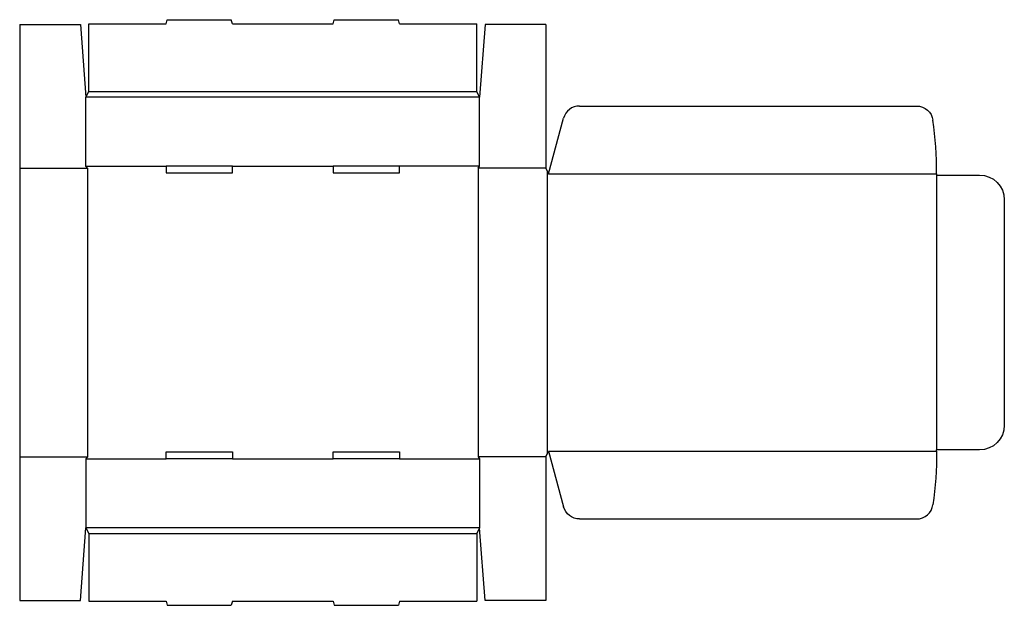
# Model space of a CAD drawing. Extents: x 0 to 44.6, y -0.2 to 26.3.
import ezdxf

# ---------------------------------------------------------------- set-up
doc = ezdxf.new("R2010")
doc.units = 0
doc.header["$MEASUREMENT"] = 0
doc.layers.add('CREASE', color=7, linetype='CONTINUOUS')
doc.layers.add('THRU-CUT', color=7, linetype='CONTINUOUS')

msp = doc.modelspace()

# ---------------------------------------------------------------- linework, layer by layer
at = {"layer": 'CREASE', "color": 3}
for p, q in [((20.812, 22.781), (3, 22.781)), ((3.125, 23.031), (20.688, 23.031)), ((3, 19.656), (6.625, 19.656)), ((9.625, 19.656), (14.188, 19.656)), ((20.812, 19.656), (17.188, 19.656)), ((0, 19.562), (3.062, 19.562)), ((3.062, 19.562), (3.062, 6.5)), ((20.75, 19.562), (20.75, 6.5)), ((23.812, 19.562), (20.75, 19.562)), ((23.875, 19.438), (23.875, 6.625)), ((23.938, 19.312), (41.5, 19.312)), ((41.5, 19.25), (41.5, 6.812)), ((23.938, 6.75), (41.5, 6.75)), ((0, 6.5), (3.062, 6.5)), ((3, 6.406), (6.625, 6.406)), ((9.625, 6.406), (14.188, 6.406)), ((17.188, 6.406), (20.812, 6.406)), ((23.812, 6.5), (20.75, 6.5)), ((20.812, 3.281), (3, 3.281)), ((3.125, 3.031), (20.688, 3.031))]:
    msp.add_line(p, q, dxfattribs=at)
at = {"layer": 'THRU-CUT', "color": 5}
for p, q in [((0, 26.062), (0, 0)), ((0, 26.062), (2.75, 26.062)), ((2.75, 26.062), (3, 22.781)), ((3.125, 23.031), (3.125, 26.094)), ((3.125, 26.094), (6.625, 26.094)), ((6.625, 26.094), (6.675, 26.281)), ((6.675, 26.281), (9.575, 26.281)), ((9.625, 26.094), (9.575, 26.281)), ((9.625, 26.094), (14.188, 26.094)), ((14.188, 26.094), (14.238, 26.281)), ((14.238, 26.281), (17.137, 26.281)), ((17.188, 26.094), (17.137, 26.281)), ((17.188, 26.094), (20.688, 26.094)), ((20.688, 23.031), (20.688, 26.094)), ((21.062, 26.062), (20.812, 22.781)), ((23.812, 26.062), (21.062, 26.062)), ((23.812, 26.062), (23.812, 19.562)), ((3, 22.781), (3.125, 23.031)), ((3, 19.656), (3, 22.781)), ((20.812, 22.781), (20.688, 23.031)), ((20.812, 19.656), (20.812, 22.781)), ((25.334, 22.375), (40.59, 22.375)), ((23.938, 19.312), (24.609, 21.819)), ((3.062, 19.562), (3, 19.656)), ((6.625, 19.656), (6.625, 19.344)), ((9.625, 19.656), (6.625, 19.656)), ((9.625, 19.344), (9.625, 19.656)), ((17.188, 19.656), (14.188, 19.656)), ((14.188, 19.656), (14.188, 19.344)), ((17.188, 19.344), (17.188, 19.656)), ((20.75, 19.562), (20.812, 19.656)), ((6.625, 19.344), (9.625, 19.344)), ((14.188, 19.344), (17.188, 19.344)), ((23.812, 19.562), (23.938, 19.312)), ((41.5, 19.312), (41.5, 19.25)), ((41.5, 19.25), (43.438, 19.25)), ((44.562, 18.125), (44.562, 7.938)), ((6.625, 6.406), (6.625, 6.719)), ((6.625, 6.719), (9.625, 6.719)), ((9.625, 6.719), (9.625, 6.406)), ((14.188, 6.719), (17.188, 6.719)), ((14.188, 6.406), (14.188, 6.719)), ((17.188, 6.719), (17.188, 6.406)), ((23.812, 6.5), (23.938, 6.75)), ((23.938, 6.75), (24.609, 4.243)), ((41.5, 6.75), (41.5, 6.812)), ((43.438, 6.812), (41.5, 6.812)), ((3.062, 6.5), (3, 6.406)), ((3, 6.406), (3, 3.281)), ((9.625, 6.406), (6.625, 6.406)), ((17.188, 6.406), (14.188, 6.406)), ((20.75, 6.5), (20.812, 6.406)), ((20.812, 6.406), (20.812, 3.281)), ((23.812, 6.5), (23.812, 0)), ((25.334, 3.688), (40.59, 3.688)), ((2.75, 0), (3, 3.281)), ((3, 3.281), (3.125, 3.031)), ((20.812, 3.281), (20.688, 3.031)), ((21.062, 0), (20.812, 3.281)), ((3.125, 3.031), (3.125, -0.031)), ((20.688, 3.031), (20.688, -0.031)), ((0, 0), (2.75, 0)), ((23.812, 0), (21.062, 0)), ((3.125, -0.031), (6.625, -0.031)), ((6.625, -0.031), (6.675, -0.219)), ((6.675, -0.219), (9.575, -0.219)), ((9.625, -0.031), (9.575, -0.219)), ((9.625, -0.031), (14.188, -0.031)), ((14.188, -0.031), (14.238, -0.219)), ((14.238, -0.219), (17.137, -0.219)), ((17.188, -0.031), (17.137, -0.219)), ((17.188, -0.031), (20.688, -0.031))]:
    msp.add_line(p, q, dxfattribs=at)
for centre, radius, start, end in [((25.334, 21.625), 0.75, 90, 165), ((23.938, 19.312), 17.562, 0, 7.9059), ((40.59, 4.438), 0.75, 270, 352.0941)]:
    msp.add_arc(centre, radius, start, end, dxfattribs=at)
at = {"layer": 'THRU-CUT', "color": 5, "extrusion": (0, 0, -1)}
for centre, radius, start, end in [((-40.59, 21.625), 0.75, 90, 172.0941), ((-43.438, 18.125), 1.125, 90, 180), ((-43.438, 7.938), 1.125, 180, 270), ((-23.938, 6.75), 17.562, 180, 187.9059), ((-25.334, 4.438), 0.75, 270, 345)]:
    msp.add_arc(centre, radius, start, end, dxfattribs=at)

doc.saveas('drawing.dxf')
